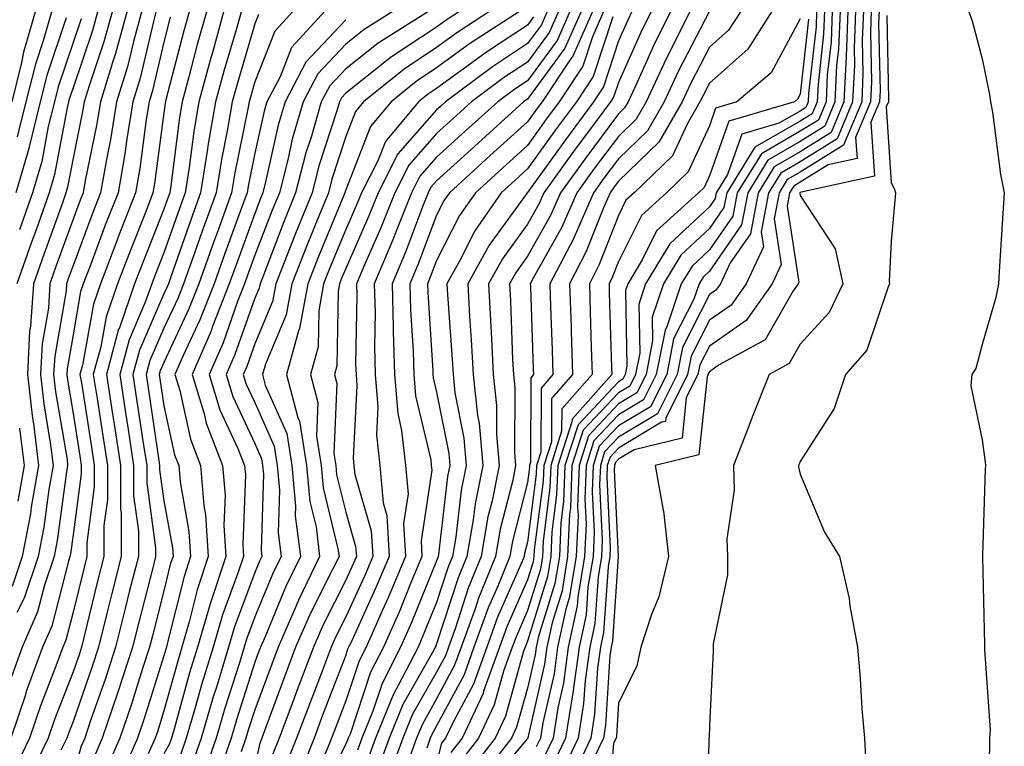
# Model space of a CAD drawing. Units: inches. Extents: x 1034483 to 1037123, y 7231898 to 7234538.
# Drawn here: x 1036192 to 1036300, y 7233411 to 7233491 of the extents above; entities that cross this region are included whole.
import ezdxf

# ---------------------------------------------------------------- set-up
doc = ezdxf.new("R2010")
doc.units = ezdxf.units.IN
doc.header["$MEASUREMENT"] = 0
doc.layers.add('Contour_10347231', color=7, linetype='Continuous', true_color=0x6183aa)

msp = doc.modelspace()

# ---------------------------------------------------------------- linework, layer by layer
at = {"layer": 'Contour_10347231'}
for points in [[(1036207.21, 7233491.92, 2953), (1036206.9, 7233490.77, 2953), (1036205.43, 7233484.54, 2953), (1036204.63, 7233481.92, 2953), (1036203.97, 7233477.84, 2953), (1036203.75, 7233476.22, 2953), (1036203.01, 7233471.92, 2953), (1036201.6, 7233468.36, 2953), (1036199.89, 7233463.77, 2953), (1036199.18, 7233461.92, 2953), (1036198.89, 7233461.07, 2953), (1036198.05, 7233456.3, 2953), (1036197.41, 7233452.56, 2953), (1036197.37, 7233451.92, 2953), (1036197.44, 7233451.3, 2953), (1036198.05, 7233447.64, 2953), (1036198.83, 7233442.71, 2953), (1036198.95, 7233441.92, 2953), (1036198.95, 7233441.01, 2953), (1036198.05, 7233434.29, 2953), (1036197.76, 7233432.2, 2953), (1036197.7, 7233431.92, 2953), (1036197.54, 7233431.4, 2953), (1036195.71, 7233424.26, 2953), (1036194.69, 7233421.92, 2953), (1036192.91, 7233417.05, 2953), (1036192.82, 7233416.68, 2953), (1036191.21, 7233411.92, 2953)], [(1036205.61, 7233491.92, 2952), (1036204.69, 7233488.55, 2952), (1036204.07, 7233485.91, 2952), (1036202.85, 7233481.92, 2952), (1036202.17, 7233477.79, 2952), (1036201.72, 7233475.59, 2952), (1036201.08, 7233471.92, 2952), (1036200.24, 7233469.74, 2952), (1036198.05, 7233463.92, 2952), (1036197.52, 7233462.45, 2952), (1036197.33, 7233461.92, 2952), (1036197.29, 7233461.15, 2952), (1036196.04, 7233453.94, 2952), (1036195.92, 7233451.92, 2952), (1036196.14, 7233450.01, 2952), (1036197.39, 7233442.59, 2952), (1036197.46, 7233441.92, 2952), (1036197.33, 7233441.21, 2952), (1036196.29, 7233433.68, 2952), (1036195.96, 7233431.92, 2952), (1036194.91, 7233428.77, 2952), (1036194.14, 7233425.83, 2952), (1036192.46, 7233421.92, 2952), (1036191.29, 7233418.69, 2952)], [(1036193.91, 7233491.92, 2945), (1036192.6, 7233487.37, 2945), (1036192.39, 7233486.25, 2945), (1036191.31, 7233481.92, 2945)], [(1036202.39, 7233491.92, 2950), (1036201.45, 7233488.51, 2950), (1036199.81, 7233483.69, 2950), (1036199.28, 7233481.92, 2950), (1036199.1, 7233480.87, 2950), (1036198.05, 7233475.74, 2950), (1036197.44, 7233472.53, 2950), (1036197.27, 7233471.92, 2950), (1036196.84, 7233470.71, 2950), (1036194.83, 7233465.13, 2950), (1036193.69, 7233461.92, 2950), (1036193.38, 7233457.25, 2950), (1036193.28, 7233456.69, 2950), (1036193.03, 7233451.92, 2950), (1036193.54, 7233447.41, 2950), (1036193.73, 7233446.25, 2950), (1036194.26, 7233441.92, 2950), (1036193.46, 7233437.33, 2950), (1036193.36, 7233436.61, 2950), (1036192.46, 7233431.92, 2950), (1036191.35, 7233428.62, 2950)], [(1036200.78, 7233491.92, 2949), (1036200.2, 7233489.77, 2949), (1036198.05, 7233483.47, 2949), (1036197.66, 7233482.31, 2949), (1036197.56, 7233481.92, 2949), (1036197.41, 7233481.28, 2949), (1036196.02, 7233473.94, 2949), (1036195.43, 7233471.92, 2949), (1036193.99, 7233467.86, 2949), (1036193.5, 7233466.48, 2949), (1036191.88, 7233461.92, 2949)], [(1036203.99, 7233491.92, 2951), (1036202.72, 7233487.25, 2951), (1036202.39, 7233486.25, 2951), (1036201.06, 7233481.92, 2951), (1036200.65, 7233479.33, 2951), (1036199.4, 7233473.26, 2951), (1036199.16, 7233471.92, 2951), (1036198.85, 7233471.12, 2951), (1036198.05, 7233469, 2951), (1036196.17, 7233463.8, 2951), (1036195.51, 7233461.92, 2951), (1036195.34, 7233459.21, 2951), (1036194.65, 7233455.31, 2951), (1036194.48, 7233451.92, 2951), (1036194.83, 7233448.71, 2951), (1036195.55, 7233444.42, 2951), (1036195.86, 7233441.92, 2951), (1036195.39, 7233439.27, 2951), (1036194.83, 7233435.14, 2951), (1036194.22, 7233431.92, 2951), (1036192.66, 7233427.31, 2951), (1036191.88, 7233425.75, 2951)], [(1036195.71, 7233491.92, 2946), (1036194.77, 7233488.63, 2946), (1036193.91, 7233486.07, 2946), (1036192.87, 7233481.92, 2946), (1036191.92, 7233478.06, 2946)], [(1036210.86, 7233491.92, 2955), (1036210.24, 7233489.72, 2955), (1036208.26, 7233482.13, 2955), (1036208.21, 7233481.92, 2955), (1036208.19, 7233481.78, 2955), (1036208.05, 7233480.73, 2955), (1036207.03, 7233472.95, 2955), (1036206.84, 7233471.92, 2955), (1036206.08, 7233469.95, 2955), (1036204.36, 7233465.61, 2955), (1036202.95, 7233461.92, 2955), (1036201.68, 7233458.29, 2955), (1036201.1, 7233454.97, 2955), (1036200.28, 7233451.92, 2955), (1036200.69, 7233449.29, 2955), (1036201.33, 7233445.2, 2955), (1036201.84, 7233441.92, 2955), (1036201.84, 7233438.13, 2955), (1036201.45, 7233435.33, 2955), (1036201.45, 7233431.92, 2955), (1036200.76, 7233429.2, 2955), (1036199.28, 7233423.16, 2955), (1036198.99, 7233421.92, 2955), (1036198.75, 7233421.22, 2955), (1036198.05, 7233419.21, 2955), (1036196, 7233413.97, 2955), (1036195.32, 7233411.92, 2955), (1036192.95, 7233407.01, 2955)], [(1036212.76, 7233491.92, 2956), (1036211.72, 7233488.24, 2956), (1036210.8, 7233484.66, 2956), (1036210.04, 7233481.92, 2956), (1036209.75, 7233480.21, 2956), (1036208.81, 7233472.67, 2956), (1036208.69, 7233471.92, 2956), (1036208.52, 7233471.45, 2956), (1036208.05, 7233470.12, 2956), (1036205.73, 7233464.24, 2956), (1036204.83, 7233461.92, 2956), (1036203.11, 7233456.97, 2956), (1036203.07, 7233456.9, 2956), (1036201.72, 7233451.92, 2956), (1036202.41, 7233447.57, 2956), (1036202.58, 7233446.45, 2956), (1036203.26, 7233441.92, 2956), (1036203.26, 7233437.14, 2956), (1036203.34, 7233436.63, 2956), (1036203.34, 7233431.92, 2956), (1036202.29, 7233427.69, 2956), (1036201.78, 7233425.65, 2956), (1036200.84, 7233421.92, 2956), (1036200.16, 7233419.81, 2956), (1036198.05, 7233413.76, 2956), (1036197.54, 7233412.44, 2956), (1036197.37, 7233411.92, 2956), (1036196.72, 7233410.6, 2956)], [(1036214.65, 7233491.92, 2957), (1036213.34, 7233487.21, 2957), (1036213.21, 7233486.76, 2957), (1036211.9, 7233481.92, 2957), (1036211.33, 7233478.65, 2957), (1036210.82, 7233474.7, 2957), (1036210.39, 7233471.92, 2957), (1036209.77, 7233470.2, 2957), (1036208.05, 7233465.32, 2957), (1036207.09, 7233462.89, 2957), (1036206.72, 7233461.92, 2957), (1036206, 7233459.87, 2957), (1036204.22, 7233455.76, 2957), (1036203.19, 7233451.92, 2957), (1036203.83, 7233447.7, 2957), (1036204.1, 7233445.87, 2957), (1036204.71, 7233441.92, 2957), (1036204.71, 7233438.58, 2957), (1036205.24, 7233434.73, 2957), (1036205.24, 7233431.92, 2957), (1036204.28, 7233428.16, 2957), (1036203.79, 7233426.19, 2957), (1036202.72, 7233421.92, 2957), (1036201.57, 7233418.39, 2957), (1036199.98, 7233413.86, 2957), (1036199.34, 7233411.92, 2957), (1036198.95, 7233411.03, 2957), (1036198.05, 7233407.91, 2957)], [(1036216.57, 7233491.92, 2958), (1036215.98, 7233489.85, 2958), (1036214.65, 7233485.31, 2958), (1036213.73, 7233481.92, 2958), (1036212.89, 7233477.08, 2958), (1036212.85, 7233476.72, 2958), (1036212.09, 7233471.92, 2958), (1036211.02, 7233468.95, 2958), (1036208.81, 7233462.68, 2958), (1036208.54, 7233461.92, 2958), (1036208.4, 7233461.57, 2958), (1036208.05, 7233460.82, 2958), (1036205.35, 7233454.62, 2958), (1036204.63, 7233451.92, 2958), (1036205.08, 7233448.96, 2958), (1036205.8, 7233444.17, 2958), (1036206.16, 7233441.92, 2958), (1036206.16, 7233440.02, 2958), (1036207.13, 7233432.85, 2958), (1036207.13, 7233431.92, 2958), (1036206.82, 7233430.68, 2958), (1036205.28, 7233424.68, 2958), (1036204.59, 7233421.92, 2958), (1036202.99, 7233416.99, 2958), (1036202.91, 7233416.78, 2958), (1036201.27, 7233411.92, 2958), (1036200.3, 7233409.68, 2958)], [(1036218.44, 7233491.52, 2959), (1036218.05, 7233490.52, 2959), (1036216.1, 7233483.86, 2959), (1036215.57, 7233481.92, 2959), (1036215.06, 7233478.93, 2959), (1036214.38, 7233475.59, 2959), (1036213.79, 7233471.92, 2959), (1036212.27, 7233467.71, 2959), (1036211.41, 7233465.28, 2959), (1036210.22, 7233461.92, 2959), (1036209.61, 7233460.37, 2959), (1036208.05, 7233457.04, 2959), (1036206.51, 7233453.47, 2959), (1036206.08, 7233451.92, 2959), (1036206.35, 7233450.22, 2959), (1036207.5, 7233442.47, 2959), (1036207.58, 7233441.92, 2959), (1036207.58, 7233441.46, 2959), (1036208.05, 7233438.04, 2959), (1036208.99, 7233432.85, 2959), (1036209.05, 7233431.92, 2959), (1036208.79, 7233431.18, 2959), (1036208.05, 7233428.15, 2959), (1036206.78, 7233423.19, 2959), (1036206.47, 7233421.92, 2959), (1036205.71, 7233419.58, 2959), (1036204.44, 7233415.54, 2959), (1036203.21, 7233411.92, 2959), (1036201.64, 7233408.34, 2959)], [(1036222.31, 7233491.92, 2960), (1036220.26, 7233489.7, 2960), (1036218.05, 7233484.12, 2960), (1036217.56, 7233482.42, 2960), (1036217.42, 7233481.92, 2960), (1036217.29, 7233481.16, 2960), (1036215.84, 7233474.13, 2960), (1036215.49, 7233471.92, 2960), (1036214.05, 7233467.91, 2960), (1036213.5, 7233466.46, 2960), (1036211.9, 7233461.92, 2960), (1036210.8, 7233459.16, 2960), (1036208.05, 7233453.26, 2960), (1036207.64, 7233452.32, 2960), (1036207.54, 7233451.92, 2960), (1036207.6, 7233451.47, 2960), (1036208.05, 7233448.49, 2960), (1036209.22, 7233443.09, 2960), (1036209.69, 7233441.92, 2960), (1036209.83, 7233440.14, 2960), (1036210.8, 7233434.67, 2960), (1036210.98, 7233431.92, 2960), (1036210.26, 7233429.71, 2960), (1036208.42, 7233422.3, 2960), (1036208.32, 7233421.92, 2960), (1036208.26, 7233421.71, 2960), (1036208.05, 7233420.97, 2960), (1036205.88, 7233414.1, 2960), (1036205.14, 7233411.92, 2960), (1036202.97, 7233406.99, 2960)], [(1036225.8, 7233491.92, 2961), (1036222.09, 7233487.89, 2961), (1036220.82, 7233484.69, 2961), (1036219.36, 7233481.92, 2961), (1036219.07, 7233480.9, 2961), (1036218.05, 7233476.28, 2961), (1036217.31, 7233472.66, 2961), (1036217.19, 7233471.92, 2961), (1036216.7, 7233470.57, 2961), (1036214.75, 7233465.23, 2961), (1036213.56, 7233461.92, 2961), (1036212.01, 7233457.96, 2961), (1036210.2, 7233454.08, 2961), (1036209.26, 7233451.92, 2961), (1036209.79, 7233450.17, 2961), (1036210.96, 7233444.83, 2961), (1036212.09, 7233441.92, 2961), (1036212.44, 7233437.52, 2961), (1036212.64, 7233436.5, 2961), (1036212.93, 7233431.92, 2961), (1036211.72, 7233428.26, 2961), (1036210.84, 7233424.71, 2961), (1036210.02, 7233421.92, 2961), (1036209.57, 7233420.41, 2961), (1036208.05, 7233414.95, 2961), (1036207.33, 7233412.64, 2961), (1036207.07, 7233411.92, 2961), (1036206.31, 7233410.19, 2961)], [(1036233.34, 7233491.92, 2963), (1036230.08, 7233489.88, 2963), (1036228.05, 7233488.26, 2963), (1036224.98, 7233485, 2963), (1036223.36, 7233481.92, 2963), (1036222.17, 7233477.8, 2963), (1036221.68, 7233475.55, 2963), (1036220.75, 7233471.92, 2963), (1036219.96, 7233470.01, 2963), (1036218.05, 7233465.04, 2963), (1036217.21, 7233462.76, 2963), (1036216.92, 7233461.92, 2963), (1036216.19, 7233460.06, 2963), (1036214.55, 7233455.43, 2963), (1036213.01, 7233451.92, 2963), (1036214.2, 7233448.06, 2963), (1036216.19, 7233443.78, 2963), (1036216.92, 7233441.92, 2963), (1036217.01, 7233440.88, 2963), (1036216.72, 7233433.24, 2963), (1036216.82, 7233431.92, 2963), (1036216.19, 7233430.07, 2963), (1036214.5, 7233425.48, 2963), (1036213.46, 7233421.92, 2963), (1036212.19, 7233417.78, 2963), (1036211.53, 7233415.4, 2963), (1036210.51, 7233411.92, 2963), (1036209.87, 7233410.09, 2963)], [(1036237.25, 7233491.92, 2964), (1036231.6, 7233488.38, 2964), (1036228.05, 7233485.56, 2964), (1036226.29, 7233483.69, 2964), (1036225.35, 7233481.92, 2964), (1036224.28, 7233478.14, 2964), (1036223.67, 7233476.3, 2964), (1036222.54, 7233471.92, 2964), (1036221.25, 7233468.73, 2964), (1036218.99, 7233462.86, 2964), (1036218.62, 7233461.92, 2964), (1036218.54, 7233461.44, 2964), (1036218.05, 7233460.31, 2964), (1036215.86, 7233454.12, 2964), (1036214.91, 7233451.92, 2964), (1036215.63, 7233449.5, 2964), (1036218.05, 7233444.33, 2964), (1036218.79, 7233442.66, 2964), (1036218.91, 7233441.92, 2964), (1036218.99, 7233440.97, 2964), (1036218.73, 7233432.6, 2964), (1036218.81, 7233431.92, 2964), (1036218.58, 7233431.4, 2964), (1036218.05, 7233430.15, 2964), (1036215.82, 7233424.16, 2964), (1036215.16, 7233421.92, 2964), (1036213.89, 7233417.76, 2964), (1036213.48, 7233416.49, 2964), (1036212.15, 7233411.92, 2964), (1036211.1, 7233408.87, 2964)], [(1036240.67, 7233491.92, 2965), (1036239.09, 7233490.89, 2965), (1036238.05, 7233490.14, 2965), (1036233.09, 7233486.87, 2965), (1036232.58, 7233486.46, 2965), (1036228.05, 7233482.86, 2965), (1036227.6, 7233482.38, 2965), (1036227.35, 7233481.92, 2965), (1036227.07, 7233480.94, 2965), (1036225.1, 7233474.87, 2965), (1036224.34, 7233471.92, 2965), (1036222.52, 7233467.45, 2965), (1036221.88, 7233465.74, 2965), (1036220.37, 7233461.92, 2965), (1036220, 7233459.96, 2965), (1036218.05, 7233455.31, 2965), (1036217.17, 7233452.81, 2965), (1036216.78, 7233451.92, 2965), (1036217.07, 7233450.94, 2965), (1036218.05, 7233448.84, 2965), (1036220.18, 7233444.05, 2965), (1036220.51, 7233441.92, 2965), (1036220.76, 7233439.2, 2965), (1036220.63, 7233434.5, 2965), (1036220.94, 7233431.92, 2965), (1036220, 7233429.97, 2965), (1036218.05, 7233425.27, 2965), (1036217.13, 7233422.83, 2965), (1036216.88, 7233421.92, 2965), (1036216.35, 7233420.22, 2965), (1036214.75, 7233415.22, 2965), (1036213.79, 7233411.92, 2965), (1036212.31, 7233407.65, 2965)], [(1036243.97, 7233491.92, 2966), (1036240.37, 7233489.6, 2966), (1036238.05, 7233487.9, 2966), (1036234.46, 7233485.52, 2966), (1036230.02, 7233481.92, 2966), (1036229.12, 7233480.85, 2966), (1036228.05, 7233478.11, 2966), (1036226.53, 7233473.43, 2966), (1036226.14, 7233471.92, 2966), (1036224.85, 7233468.72, 2966), (1036223.79, 7233466.18, 2966), (1036222.11, 7233461.92, 2966), (1036221.49, 7233458.48, 2966), (1036219.22, 7233453.08, 2966), (1036218.89, 7233451.92, 2966), (1036219.2, 7233450.77, 2966), (1036221.57, 7233445.44, 2966), (1036222.13, 7233441.92, 2966), (1036222.54, 7233437.43, 2966), (1036222.5, 7233436.38, 2966), (1036223.07, 7233431.92, 2966), (1036221.43, 7233428.53, 2966), (1036219.14, 7233423, 2966), (1036218.66, 7233421.92, 2966), (1036218.5, 7233421.48, 2966), (1036218.05, 7233420.29, 2966), (1036216.02, 7233413.95, 2966), (1036215.43, 7233411.92, 2966), (1036214.05, 7233407.92, 2966)], [(1036247.27, 7233491.92, 2967), (1036241.66, 7233488.3, 2967), (1036238.05, 7233485.65, 2967), (1036235.8, 7233484.17, 2967), (1036233.03, 7233481.92, 2967), (1036230.76, 7233479.21, 2967), (1036228.05, 7233472.26, 2967), (1036227.97, 7233472.01, 2967), (1036227.95, 7233471.92, 2967), (1036227.87, 7233471.74, 2967), (1036225.04, 7233464.92, 2967), (1036223.87, 7233461.92, 2967), (1036222.97, 7233457, 2967), (1036222.85, 7233456.72, 2967), (1036221.53, 7233451.92, 2967), (1036222.78, 7233447.18, 2967), (1036222.95, 7233446.82, 2967), (1036223.73, 7233441.92, 2967), (1036224.1, 7233437.97, 2967), (1036224.79, 7233435.19, 2967), (1036225.18, 7233431.92, 2967), (1036222.87, 7233427.11, 2967), (1036222.6, 7233426.48, 2967), (1036220.61, 7233421.92, 2967), (1036219.91, 7233420.07, 2967), (1036218.05, 7233415.06, 2967), (1036217.29, 7233412.68, 2967), (1036217.05, 7233411.92, 2967), (1036216.55, 7233410.42, 2967)], [(1036250.24, 7233491.92, 2969), (1036249.57, 7233490.4, 2969), (1036248.05, 7233488.34, 2969), (1036244.2, 7233485.78, 2969), (1036239.03, 7233481.92, 2969), (1036238.52, 7233481.46, 2969), (1036238.05, 7233481.04, 2969), (1036233.79, 7233476.19, 2969), (1036231.6, 7233471.92, 2969), (1036230.59, 7233469.37, 2969), (1036228.05, 7233463.6, 2969), (1036227.56, 7233462.41, 2969), (1036227.37, 7233461.92, 2969), (1036227.21, 7233461.08, 2969), (1036227.07, 7233452.89, 2969), (1036226.82, 7233451.92, 2969), (1036227.07, 7233450.94, 2969), (1036226.74, 7233443.23, 2969), (1036226.96, 7233441.92, 2969), (1036227.05, 7233440.91, 2969), (1036228.05, 7233436.78, 2969), (1036229.14, 7233433.02, 2969), (1036229.22, 7233431.92, 2969), (1036228.87, 7233431.1, 2969), (1036228.05, 7233429.31, 2969), (1036225.57, 7233424.39, 2969), (1036224.5, 7233421.92, 2969), (1036222.72, 7233417.25, 2969), (1036222.33, 7233416.21, 2969), (1036220.73, 7233411.92, 2969), (1036219.96, 7233410.01, 2969)], [(1036251.49, 7233491.92, 2970), (1036250.43, 7233489.54, 2970), (1036248.05, 7233486.3, 2970), (1036245.41, 7233484.55, 2970), (1036241.9, 7233481.92, 2970), (1036239.87, 7233480.09, 2970), (1036238.05, 7233478.44, 2970), (1036235, 7233474.97, 2970), (1036233.44, 7233471.92, 2970), (1036231.92, 7233468.06, 2970), (1036230.12, 7233463.98, 2970), (1036229.24, 7233461.92, 2970), (1036229.26, 7233460.7, 2970), (1036229.14, 7233453.02, 2970), (1036229.18, 7233451.92, 2970), (1036229.28, 7233450.69, 2970), (1036228.87, 7233442.73, 2970), (1036228.95, 7233441.92, 2970), (1036229.05, 7233440.92, 2970), (1036230.86, 7233434.73, 2970), (1036231.02, 7233431.92, 2970), (1036230.14, 7233429.83, 2970), (1036228.05, 7233425.28, 2970), (1036226.94, 7233423.04, 2970), (1036226.43, 7233421.92, 2970), (1036225.45, 7233419.31, 2970), (1036224.12, 7233415.86, 2970), (1036222.64, 7233411.92, 2970), (1036221.33, 7233408.64, 2970)], [(1036252.72, 7233491.92, 2971), (1036251.29, 7233488.68, 2971), (1036248.05, 7233484.25, 2971), (1036246.64, 7233483.33, 2971), (1036244.77, 7233481.92, 2971), (1036241.23, 7233478.74, 2971), (1036238.05, 7233475.85, 2971), (1036236.21, 7233473.76, 2971), (1036235.28, 7233471.92, 2971), (1036233.46, 7233467.32, 2971), (1036233.23, 7233466.73, 2971), (1036231.19, 7233461.92, 2971), (1036231.27, 7233458.7, 2971), (1036231.21, 7233455.08, 2971), (1036231.29, 7233451.92, 2971), (1036231.59, 7233448.38, 2971), (1036231.43, 7233445.29, 2971), (1036231.8, 7233441.92, 2971), (1036232.17, 7233437.81, 2971), (1036232.56, 7233436.43, 2971), (1036232.84, 7233431.92, 2971), (1036231.41, 7233428.56, 2971), (1036228.64, 7233422.5, 2971), (1036228.36, 7233421.92, 2971), (1036228.26, 7233421.71, 2971), (1036228.05, 7233421.07, 2971), (1036225.51, 7233414.46, 2971), (1036224.57, 7233411.92, 2971), (1036222.7, 7233407.28, 2971)], [(1036255.22, 7233491.92, 2973), (1036253.03, 7233486.95, 2973), (1036252.85, 7233486.73, 2973), (1036249.65, 7233481.92, 2973), (1036248.97, 7233481, 2973), (1036248.05, 7233479.71, 2973), (1036243.95, 7233476.01, 2973), (1036239.46, 7233471.92, 2973), (1036238.87, 7233471.09, 2973), (1036238.05, 7233469.47, 2973), (1036235.98, 7233463.99, 2973), (1036235.1, 7233461.92, 2973), (1036235.18, 7233459.04, 2973), (1036235.47, 7233454.51, 2973), (1036235.53, 7233451.92, 2973), (1036235.73, 7233449.59, 2973), (1036237.41, 7233442.56, 2973), (1036237.46, 7233441.92, 2973), (1036237.52, 7233441.39, 2973), (1036236.33, 7233433.64, 2973), (1036236.43, 7233431.92, 2973), (1036235.26, 7233429.13, 2973), (1036233.99, 7233425.98, 2973), (1036232.19, 7233421.92, 2973), (1036230.78, 7233419.19, 2973), (1036228.52, 7233412.38, 2973), (1036228.32, 7233411.92, 2973), (1036228.25, 7233411.71, 2973), (1036228.05, 7233411.29, 2973), (1036225, 7233404.96, 2973)], [(1036253.97, 7233491.92, 2972), (1036252.15, 7233487.81, 2972), (1036248.05, 7233482.22, 2972), (1036247.87, 7233482.1, 2972), (1036247.62, 7233481.92, 2972), (1036242.6, 7233477.37, 2972), (1036238.05, 7233473.25, 2972), (1036237.42, 7233472.54, 2972), (1036237.11, 7233471.92, 2972), (1036236.51, 7233470.37, 2972), (1036234.61, 7233465.37, 2972), (1036233.15, 7233461.92, 2972), (1036233.26, 7233457.13, 2972), (1036233.28, 7233456.68, 2972), (1036233.42, 7233451.92, 2972), (1036233.77, 7233447.63, 2972), (1036234.2, 7233445.76, 2972), (1036234.63, 7233441.92, 2972), (1036234.92, 7233438.79, 2972), (1036234.42, 7233435.55, 2972), (1036234.63, 7233431.92, 2972), (1036232.68, 7233427.29, 2972), (1036232.05, 7233425.92, 2972), (1036230.28, 7233421.92, 2972), (1036229.51, 7233420.45, 2972), (1036228.05, 7233416.04, 2972), (1036226.92, 7233413.06, 2972), (1036226.49, 7233411.92, 2972), (1036225.41, 7233409.29, 2972)], [(1036256.45, 7233491.92, 2974), (1036255.2, 7233489.07, 2974), (1036254.14, 7233485.83, 2974), (1036251.53, 7233481.92, 2974), (1036250.04, 7233479.92, 2974), (1036248.05, 7233477.13, 2974), (1036245.32, 7233474.65, 2974), (1036242.31, 7233471.92, 2974), (1036240.57, 7233469.41, 2974), (1036238.05, 7233464.47, 2974), (1036237.35, 7233462.62, 2974), (1036237.05, 7233461.92, 2974), (1036237.07, 7233460.94, 2974), (1036237.64, 7233452.33, 2974), (1036237.64, 7233451.92, 2974), (1036237.68, 7233451.55, 2974), (1036238.05, 7233449.99, 2974), (1036239.38, 7233443.25, 2974), (1036239.5, 7233441.92, 2974), (1036239.26, 7233440.72, 2974), (1036238.25, 7233432.12, 2974), (1036238.21, 7233431.92, 2974), (1036238.17, 7233431.8, 2974), (1036238.05, 7233431.44, 2974), (1036235.3, 7233424.66, 2974), (1036234.09, 7233421.92, 2974), (1036232.05, 7233417.93, 2974), (1036231.04, 7233414.91, 2974), (1036229.83, 7233411.92, 2974), (1036229.36, 7233410.62, 2974)], [(1036259.57, 7233491.92, 2976), (1036259.07, 7233490.9, 2976), (1036258.05, 7233488.64, 2976), (1036256.39, 7233483.57, 2976), (1036255.3, 7233481.92, 2976), (1036252.21, 7233477.76, 2976), (1036248.05, 7233471.95, 2976), (1036248.03, 7233471.94, 2976), (1036248.01, 7233471.92, 2976), (1036247.93, 7233471.8, 2976), (1036243.83, 7233466.15, 2976), (1036241.47, 7233461.92, 2976), (1036241.68, 7233458.3, 2976), (1036241.86, 7233455.73, 2976), (1036242.05, 7233451.92, 2976), (1036242.54, 7233447.43, 2976), (1036242.72, 7233446.58, 2976), (1036243.13, 7233441.92, 2976), (1036242.27, 7233437.7, 2976), (1036242.07, 7233435.93, 2976), (1036241.37, 7233431.92, 2976), (1036240.41, 7233429.56, 2976), (1036238.05, 7233422.29, 2976), (1036237.95, 7233422.03, 2976), (1036237.89, 7233421.92, 2976), (1036237.74, 7233421.61, 2976), (1036234.34, 7233415.63, 2976), (1036232.84, 7233411.92, 2976), (1036231.55, 7233408.41, 2976)], [(1036261.7, 7233491.92, 2977), (1036260.47, 7233489.49, 2977), (1036258.05, 7233484.05, 2977), (1036257.52, 7233482.44, 2977), (1036257.17, 7233481.92, 2977), (1036254.65, 7233478.51, 2977), (1036253.28, 7233476.7, 2977), (1036249.85, 7233471.92, 2977), (1036249.3, 7233470.67, 2977), (1036248.05, 7233468.46, 2977), (1036245.3, 7233464.67, 2977), (1036243.77, 7233461.92, 2977), (1036243.99, 7233457.87, 2977), (1036244.07, 7233455.9, 2977), (1036244.28, 7233451.92, 2977), (1036244.65, 7233448.51, 2977), (1036244.63, 7233445.34, 2977), (1036244.94, 7233441.92, 2977), (1036244.14, 7233438.02, 2977), (1036243.69, 7233436.27, 2977), (1036242.95, 7233431.92, 2977), (1036241.53, 7233428.43, 2977), (1036240.08, 7233423.94, 2977), (1036239.34, 7233421.92, 2977), (1036239.01, 7233420.97, 2977), (1036238.05, 7233419.2, 2977), (1036235.41, 7233414.56, 2977), (1036234.34, 7233411.92, 2977), (1036232.66, 7233407.32, 2977)], [(1036263.81, 7233491.92, 2978), (1036261.9, 7233488.07, 2978), (1036260.04, 7233483.91, 2978), (1036259.1, 7233481.92, 2978), (1036258.71, 7233481.25, 2978), (1036258.05, 7233480.59, 2978), (1036254.34, 7233475.63, 2978), (1036251.66, 7233471.92, 2978), (1036250.57, 7233469.41, 2978), (1036248.05, 7233464.95, 2978), (1036246.78, 7233463.2, 2978), (1036246.06, 7233461.92, 2978), (1036246.17, 7233460.04, 2978), (1036246.41, 7233453.56, 2978), (1036246.51, 7233451.92, 2978), (1036246.64, 7233450.51, 2978), (1036246.62, 7233443.35, 2978), (1036246.74, 7233441.92, 2978), (1036246.43, 7233440.29, 2978), (1036245.04, 7233434.93, 2978), (1036244.51, 7233431.92, 2978), (1036242.66, 7233427.32, 2978), (1036242.27, 7233426.14, 2978), (1036240.75, 7233421.92, 2978), (1036240.02, 7233419.94, 2978), (1036238.05, 7233416.25, 2978), (1036236.49, 7233413.48, 2978), (1036235.84, 7233411.92, 2978), (1036234.57, 7233408.44, 2978)], [(1036265.94, 7233491.92, 2979), (1036263.83, 7233487.71, 2979), (1036263.3, 7233486.67, 2979), (1036261.1, 7233481.92, 2979), (1036259.98, 7233480, 2979), (1036258.05, 7233478.12, 2979), (1036255.39, 7233474.58, 2979), (1036253.48, 7233471.92, 2979), (1036251.82, 7233468.14, 2979), (1036248.66, 7233462.54, 2979), (1036248.34, 7233461.92, 2979), (1036248.36, 7233461.62, 2979), (1036248.67, 7233452.55, 2979), (1036248.69, 7233451.92, 2979), (1036248.4, 7233451.58, 2979), (1036248.38, 7233442.24, 2979), (1036248.26, 7233441.92, 2979), (1036248.26, 7233441.71, 2979), (1036248.05, 7233440.06, 2979), (1036246.39, 7233433.58, 2979), (1036246.1, 7233431.92, 2979), (1036244.77, 7233428.63, 2979), (1036243.71, 7233426.26, 2979), (1036242.15, 7233421.92, 2979), (1036241.06, 7233418.91, 2979), (1036238.05, 7233413.29, 2979), (1036237.56, 7233412.42, 2979), (1036237.35, 7233411.92, 2979), (1036236.96, 7233410.83, 2979)], [(1036268.05, 7233491.88, 2980), (1036264.65, 7233485.32, 2980), (1036263.07, 7233481.92, 2980), (1036261.23, 7233478.75, 2980), (1036258.05, 7233475.65, 2980), (1036256.45, 7233473.52, 2980), (1036255.3, 7233471.92, 2980), (1036253.17, 7233467.03, 2980), (1036253.09, 7233466.87, 2980), (1036250.51, 7233461.92, 2980), (1036250.59, 7233459.38, 2980), (1036250.76, 7233454.63, 2980), (1036250.84, 7233451.92, 2980), (1036249.53, 7233450.44, 2980), (1036249.51, 7233443.38, 2980), (1036249.05, 7233441.92, 2980), (1036249.01, 7233440.96, 2980), (1036248.05, 7233433.5, 2980), (1036247.72, 7233432.24, 2980), (1036247.68, 7233431.92, 2980), (1036247.41, 7233431.29, 2980), (1036244.75, 7233425.22, 2980), (1036243.56, 7233421.92, 2980), (1036242.09, 7233417.88, 2980), (1036239.89, 7233413.76, 2980), (1036239.03, 7233411.92, 2980), (1036238.6, 7233411.37, 2980), (1036238.05, 7233409.22, 2980)], [(1036271.53, 7233491.92, 2981), (1036270.16, 7233489.8, 2981), (1036268.05, 7233487.93, 2981), (1036266, 7233483.97, 2981), (1036265.04, 7233481.92, 2981), (1036262.48, 7233477.5, 2981), (1036258.05, 7233473.18, 2981), (1036257.5, 7233472.46, 2981), (1036257.13, 7233471.92, 2981), (1036256.39, 7233470.27, 2981), (1036254.51, 7233465.45, 2981), (1036252.68, 7233461.92, 2981), (1036252.84, 7233457.13, 2981), (1036252.85, 7233456.71, 2981), (1036252.99, 7233451.92, 2981), (1036250.67, 7233449.29, 2981), (1036250.67, 7233444.54, 2981), (1036249.83, 7233441.92, 2981), (1036249.77, 7233440.21, 2981), (1036248.79, 7233432.66, 2981), (1036248.75, 7233431.92, 2981), (1036248.66, 7233431.31, 2981), (1036248.05, 7233429.35, 2981), (1036245.78, 7233424.19, 2981), (1036244.96, 7233421.92, 2981), (1036243.21, 7233417.08, 2981), (1036243.15, 7233416.83, 2981), (1036240.84, 7233411.92, 2981), (1036239.61, 7233410.35, 2981)], [(1036274.96, 7233491.92, 2982), (1036272.27, 7233487.71, 2982), (1036268.05, 7233483.97, 2982), (1036267.35, 7233482.62, 2982), (1036267.01, 7233481.92, 2982), (1036265.61, 7233479.48, 2982), (1036263.99, 7233475.97, 2982), (1036259.79, 7233471.92, 2982), (1036258.87, 7233471.09, 2982), (1036258.05, 7233469.43, 2982), (1036255.94, 7233464.03, 2982), (1036254.85, 7233461.92, 2982), (1036254.94, 7233458.81, 2982), (1036255.06, 7233454.92, 2982), (1036255.16, 7233451.92, 2982), (1036251.82, 7233448.16, 2982), (1036251.8, 7233445.68, 2982), (1036250.61, 7233441.92, 2982), (1036250.51, 7233439.46, 2982), (1036249.77, 7233433.63, 2982), (1036249.69, 7233431.92, 2982), (1036249.46, 7233430.52, 2982), (1036248.05, 7233425.97, 2982), (1036246.82, 7233423.16, 2982), (1036246.37, 7233421.92, 2982), (1036245.41, 7233419.28, 2982), (1036244.38, 7233415.59, 2982), (1036242.66, 7233411.92, 2982), (1036240.65, 7233409.33, 2982)], [(1036279.85, 7233491.92, 2985), (1036279.79, 7233490.18, 2985), (1036278.97, 7233482.84, 2985), (1036278.93, 7233481.92, 2985), (1036278.67, 7233481.3, 2985), (1036278.05, 7233480.91, 2985), (1036275.69, 7233479.56, 2985), (1036271.62, 7233478.36, 2985), (1036270.04, 7233473.92, 2985), (1036268.81, 7233471.92, 2985), (1036268.69, 7233471.28, 2985), (1036268.05, 7233470.36, 2985), (1036263.69, 7233466.29, 2985), (1036261.04, 7233461.92, 2985), (1036260.28, 7233459.68, 2985), (1036260.39, 7233454.26, 2985), (1036259.94, 7233451.92, 2985), (1036259.3, 7233450.66, 2985), (1036258.05, 7233449.91, 2985), (1036254.18, 7233445.79, 2985), (1036252.93, 7233441.92, 2985), (1036252.76, 7233437.21, 2985), (1036252.68, 7233436.55, 2985), (1036252.46, 7233431.92, 2985), (1036251.84, 7233428.14, 2985), (1036250.75, 7233424.63, 2985), (1036250.18, 7233421.92, 2985), (1036249.92, 7233420.05, 2985), (1036248.09, 7233411.96, 2985), (1036248.09, 7233411.92, 2985), (1036248.05, 7233411.88, 2985), (1036243.5, 7233406.48, 2985)], [(1036280.71, 7233491.92, 2986), (1036280.61, 7233489.36, 2986), (1036280, 7233483.87, 2986), (1036279.91, 7233481.92, 2986), (1036279.36, 7233480.61, 2986), (1036278.05, 7233479.79, 2986), (1036273.05, 7233476.92, 2986), (1036269.96, 7233471.92, 2986), (1036269.65, 7233470.31, 2986), (1036268.05, 7233467.99, 2986), (1036264.91, 7233465.06, 2986), (1036262.99, 7233461.92, 2986), (1036261.76, 7233458.22, 2986), (1036261.8, 7233455.68, 2986), (1036261.08, 7233451.92, 2986), (1036260.06, 7233449.9, 2986), (1036258.05, 7233448.7, 2986), (1036254.77, 7233445.2, 2986), (1036253.71, 7233441.92, 2986), (1036253.54, 7233437.42, 2986), (1036253.6, 7233436.37, 2986), (1036253.4, 7233431.92, 2986), (1036252.62, 7233427.34, 2986), (1036252.25, 7233426.12, 2986), (1036251.35, 7233421.92, 2986), (1036250.96, 7233419.01, 2986), (1036249.73, 7233413.61, 2986), (1036249.48, 7233411.92, 2986), (1036249.01, 7233410.96, 2986)], [(1036281.57, 7233491.92, 2987), (1036281.43, 7233488.54, 2987), (1036281.02, 7233484.9, 2987), (1036280.88, 7233481.92, 2987), (1036280.04, 7233479.92, 2987), (1036278.05, 7233478.68, 2987), (1036273.77, 7233476.21, 2987), (1036271.12, 7233471.92, 2987), (1036270.63, 7233469.34, 2987), (1036268.05, 7233465.64, 2987), (1036266.14, 7233463.84, 2987), (1036264.94, 7233461.92, 2987), (1036263.4, 7233457.27, 2987), (1036263.17, 7233456.8, 2987), (1036262.21, 7233451.92, 2987), (1036260.82, 7233449.14, 2987), (1036258.05, 7233447.48, 2987), (1036255.35, 7233444.62, 2987), (1036254.5, 7233441.92, 2987), (1036254.36, 7233438.23, 2987), (1036254.48, 7233435.48, 2987), (1036254.32, 7233431.92, 2987), (1036253.58, 7233427.44, 2987), (1036253.5, 7233426.47, 2987), (1036252.52, 7233421.92, 2987), (1036252, 7233417.97, 2987), (1036251.39, 7233415.25, 2987), (1036250.86, 7233411.92, 2987), (1036249.94, 7233410.03, 2987)], [(1036282.42, 7233491.92, 2988), (1036282.25, 7233487.72, 2988), (1036282.05, 7233485.92, 2988), (1036281.86, 7233481.92, 2988), (1036280.75, 7233479.23, 2988), (1036278.05, 7233477.55, 2988), (1036274.48, 7233475.49, 2988), (1036272.27, 7233471.92, 2988), (1036271.59, 7233468.38, 2988), (1036268.05, 7233463.29, 2988), (1036267.35, 7233462.62, 2988), (1036266.92, 7233461.92, 2988), (1036266.35, 7233460.22, 2988), (1036264.12, 7233455.85, 2988), (1036263.36, 7233451.92, 2988), (1036261.59, 7233448.38, 2988), (1036258.05, 7233446.27, 2988), (1036255.94, 7233444.03, 2988), (1036255.28, 7233441.92, 2988), (1036255.16, 7233439.03, 2988), (1036255.37, 7233434.6, 2988), (1036255.26, 7233431.92, 2988), (1036254.69, 7233428.55, 2988), (1036254.48, 7233425.49, 2988), (1036253.71, 7233421.92, 2988), (1036253.03, 7233416.93, 2988), (1036253.03, 7233416.9, 2988), (1036252.23, 7233411.92, 2988), (1036250.88, 7233409.09, 2988)], [(1036283.28, 7233491.92, 2989), (1036283.09, 7233486.95, 2989), (1036283.09, 7233486.89, 2989), (1036282.84, 7233481.92, 2989), (1036281.43, 7233478.54, 2989), (1036278.05, 7233476.43, 2989), (1036275.18, 7233474.78, 2989), (1036273.42, 7233471.92, 2989), (1036272.56, 7233467.41, 2989), (1036270.32, 7233464.2, 2989), (1036269.26, 7233461.92, 2989), (1036268.75, 7233461.22, 2989), (1036268.05, 7233460.73, 2989), (1036265.08, 7233454.9, 2989), (1036264.5, 7233451.92, 2989), (1036262.35, 7233447.61, 2989), (1036258.05, 7233445.05, 2989), (1036256.53, 7233443.43, 2989), (1036256.06, 7233441.92, 2989), (1036255.98, 7233439.84, 2989), (1036256.25, 7233433.71, 2989), (1036256.17, 7233431.92, 2989), (1036255.8, 7233429.67, 2989), (1036255.45, 7233424.53, 2989), (1036254.89, 7233421.92, 2989), (1036254.4, 7233418.27, 2989), (1036254.22, 7233415.74, 2989), (1036253.62, 7233411.92, 2989), (1036251.82, 7233408.15, 2989)], [(1036284.14, 7233491.92, 2990), (1036283.97, 7233487.85, 2990), (1036284.01, 7233485.95, 2990), (1036283.81, 7233481.92, 2990), (1036282.11, 7233477.86, 2990), (1036278.05, 7233475.31, 2990), (1036275.9, 7233474.07, 2990), (1036274.57, 7233471.92, 2990), (1036273.75, 7233467.62, 2990), (1036274.01, 7233465.96, 2990), (1036272.11, 7233461.92, 2990), (1036270.43, 7233459.54, 2990), (1036268.05, 7233457.9, 2990), (1036266.04, 7233453.94, 2990), (1036265.65, 7233451.92, 2990), (1036263.25, 7233447.12, 2990), (1036263.21, 7233446.76, 2990), (1036262.8, 7233446.67, 2990), (1036258.05, 7233443.83, 2990), (1036257.13, 7233442.85, 2990), (1036256.82, 7233441.92, 2990), (1036256.78, 7233440.65, 2990), (1036257.15, 7233432.82, 2990), (1036257.11, 7233431.92, 2990), (1036256.92, 7233430.79, 2990), (1036256.41, 7233423.55, 2990), (1036256.06, 7233421.92, 2990), (1036255.76, 7233419.63, 2990), (1036255.41, 7233414.55, 2990), (1036255, 7233411.92, 2990), (1036252.76, 7233407.21, 2990)], [(1036285, 7233491.92, 2991), (1036284.87, 7233488.75, 2991), (1036284.94, 7233485.03, 2991), (1036284.81, 7233481.92, 2991), (1036282.82, 7233477.16, 2991), (1036278.05, 7233474.2, 2991), (1036276.6, 7233473.37, 2991), (1036275.73, 7233471.92, 2991), (1036275.18, 7233469.04, 2991), (1036275.94, 7233464.02, 2991), (1036274.96, 7233461.92, 2991), (1036272.11, 7233457.86, 2991), (1036268.05, 7233455.06, 2991), (1036267, 7233452.98, 2991), (1036266.78, 7233451.92, 2991), (1036265.51, 7233449.39, 2991), (1036265.04, 7233444.92, 2991), (1036259.77, 7233443.65, 2991), (1036258.05, 7233442.61, 2991), (1036257.72, 7233442.26, 2991), (1036257.6, 7233441.92, 2991), (1036257.58, 7233441.46, 2991), (1036258.03, 7233431.92, 2991), (1036258.03, 7233431.9, 2991), (1036257.39, 7233422.58, 2991), (1036257.25, 7233421.92, 2991), (1036257.11, 7233420.99, 2991), (1036256.62, 7233413.36, 2991), (1036256.39, 7233411.92, 2991), (1036254.87, 7233408.74, 2991)], [(1036285.86, 7233491.92, 2992), (1036285.76, 7233489.63, 2992), (1036285.88, 7233484.09, 2992), (1036285.78, 7233481.92, 2992), (1036284.14, 7233478.01, 2992), (1036284.3, 7233475.68, 2992), (1036281.12, 7233474.99, 2992), (1036278.05, 7233473.07, 2992), (1036277.33, 7233472.65, 2992), (1036276.86, 7233471.92, 2992), (1036276.59, 7233470.46, 2992), (1036277.89, 7233462.09, 2992), (1036277.82, 7233461.92, 2992), (1036277.25, 7233461.13, 2992), (1036274.2, 7233455.76, 2992), (1036269.07, 7233452.94, 2992), (1036268.05, 7233452.24, 2992), (1036267.93, 7233452.03, 2992), (1036267.91, 7233451.92, 2992), (1036267.8, 7233451.67, 2992), (1036266.9, 7233443.08, 2992), (1036262.09, 7233441.92, 2992), (1036262.97, 7233436.99, 2992), (1036263.01, 7233436.89, 2992), (1036263.54, 7233431.92, 2992), (1036262.5, 7233427.47, 2992), (1036261.68, 7233425.54, 2992), (1036260.51, 7233421.92, 2992), (1036260.08, 7233419.89, 2992), (1036258.05, 7233415.78, 2992), (1036257.82, 7233412.15, 2992), (1036257.78, 7233411.92, 2992), (1036257.52, 7233411.39, 2992), (1036256.86, 7233403.11, 2992)], [(1036286.72, 7233491.92, 2993), (1036286.66, 7233490.53, 2993), (1036286.82, 7233483.15, 2993), (1036286.76, 7233481.92, 2993), (1036285.82, 7233479.69, 2993), (1036286.21, 7233473.76, 2993), (1036278.13, 7233472, 2993), (1036278.05, 7233471.95, 2993), (1036278.03, 7233471.94, 2993), (1036278.01, 7233471.92, 2993), (1036278.01, 7233471.88, 2993), (1036278.05, 7233471.63, 2993), (1036281.9, 7233465.76, 2993), (1036282.74, 7233461.92, 2993), (1036281.21, 7233458.76, 2993), (1036278.05, 7233455.27, 2993), (1036276.84, 7233453.13, 2993), (1036274.63, 7233451.92, 2993), (1036272.76, 7233447.22, 2993), (1036272.39, 7233446.26, 2993), (1036270.71, 7233441.92, 2993), (1036270.78, 7233439.2, 2993), (1036269.98, 7233433.84, 2993), (1036270.04, 7233431.92, 2993), (1036270.06, 7233429.9, 2993), (1036268.46, 7233422.32, 2993), (1036268.46, 7233421.92, 2993), (1036268.48, 7233421.49, 2993), (1036268.05, 7233413.34, 2993), (1036268.01, 7233411.96, 2993), (1036267.99, 7233411.92, 2993), (1036267.99, 7233411.85, 2993), (1036267.8, 7233402.18, 2993)], [(1036287.56, 7233491.43, 2994), (1036287.76, 7233482.22, 2994), (1036287.74, 7233481.92, 2994), (1036287.5, 7233481.38, 2994), (1036288.05, 7233473.05, 2994), (1036288.42, 7233472.29, 2994), (1036288.52, 7233471.92, 2994), (1036288.48, 7233471.49, 2994), (1036288.05, 7233466.6, 2994), (1036287.82, 7233462.15, 2994), (1036287.87, 7233461.92, 2994), (1036287.7, 7233461.57, 2994), (1036285.37, 7233454.6, 2994), (1036283.03, 7233451.92, 2994), (1036281.78, 7233448.19, 2994), (1036278.05, 7233442.35, 2994), (1036277.93, 7233442.05, 2994), (1036277.87, 7233441.92, 2994), (1036277.87, 7233441.75, 2994), (1036278.05, 7233440.95, 2994), (1036280.71, 7233434.57, 2994), (1036282.37, 7233431.92, 2994), (1036283.42, 7233427.3, 2994), (1036283.5, 7233426.47, 2994), (1036284.34, 7233421.92, 2994), (1036284.63, 7233418.5, 2994), (1036284.83, 7233415.14, 2994), (1036285.1, 7233411.92, 2994), (1036285.26, 7233409.14, 2994)], [(1036296.57, 7233491.92, 2995), (1036296.96, 7233490.84, 2995), (1036298.05, 7233486.65, 2995), (1036298.87, 7233482.73, 2995), (1036298.99, 7233481.92, 2995), (1036299.2, 7233480.77, 2995), (1036300.06, 7233473.92, 2995), (1036300.49, 7233471.92, 2995), (1036300.34, 7233469.64, 2995), (1036299.98, 7233463.85, 2995), (1036299.85, 7233461.92, 2995), (1036299.57, 7233460.4, 2995), (1036298.05, 7233455.24, 2995), (1036297.37, 7233452.6, 2995), (1036296.92, 7233451.92, 2995), (1036296.82, 7233450.69, 2995), (1036298.05, 7233444.75, 2995), (1036298.4, 7233442.27, 2995), (1036298.42, 7233441.92, 2995), (1036298.4, 7233441.57, 2995), (1036298.11, 7233431.98, 2995), (1036298.11, 7233431.86, 2995), (1036298.32, 7233422.2, 2995), (1036298.32, 7233421.92, 2995), (1036298.3, 7233421.67, 2995), (1036298.93, 7233412.8, 2995), (1036298.85, 7233411.92, 2995), (1036298.87, 7233411.11, 2995), (1036298.64, 7233402.51, 2995)], [(1036208.75, 7233491.22, 2954), (1036208.05, 7233488.49, 2954), (1036206.8, 7233483.17, 2954), (1036206.41, 7233481.92, 2954), (1036206.1, 7233479.97, 2954), (1036205.39, 7233474.58, 2954), (1036204.92, 7233471.92, 2954), (1036202.99, 7233466.97, 2954), (1036202.93, 7233466.8, 2954), (1036201.08, 7233461.92, 2954), (1036200.3, 7233459.68, 2954), (1036199.1, 7233452.97, 2954), (1036198.81, 7233451.92, 2954), (1036198.97, 7233451.01, 2954), (1036200.08, 7233443.95, 2954), (1036200.39, 7233441.92, 2954), (1036200.39, 7233439.58, 2954), (1036199.57, 7233433.43, 2954), (1036199.57, 7233431.92, 2954), (1036199.26, 7233430.71, 2954), (1036198.05, 7233425.78, 2954), (1036197.27, 7233422.71, 2954), (1036196.92, 7233421.92, 2954), (1036196.27, 7233420.15, 2954), (1036194.46, 7233415.5, 2954), (1036193.26, 7233411.92, 2954), (1036191.59, 7233408.39, 2954)], [(1036197.29, 7233491.16, 2947), (1036195.16, 7233484.82, 2947), (1036194.44, 7233481.92, 2947), (1036193.25, 7233477.12, 2947), (1036193.19, 7233476.79, 2947), (1036191.76, 7233471.92, 2947)], [(1036198.93, 7233491.04, 2948), (1036198.05, 7233488.44, 2948), (1036196.41, 7233483.56, 2948), (1036196, 7233481.92, 2948), (1036195.32, 7233479.2, 2948), (1036194.61, 7233475.37, 2948), (1036193.6, 7233471.92, 2948), (1036192.15, 7233467.83, 2948)], [(1036228.05, 7233490.96, 2962), (1036223.67, 7233486.3, 2962), (1036221.37, 7233481.92, 2962), (1036220.63, 7233479.35, 2962), (1036219.24, 7233473.12, 2962), (1036218.93, 7233471.92, 2962), (1036218.67, 7233471.29, 2962), (1036218.05, 7233469.64, 2962), (1036215.98, 7233463.99, 2962), (1036215.24, 7233461.92, 2962), (1036213.44, 7233457.32, 2962), (1036213.25, 7233456.73, 2962), (1036211.14, 7233451.92, 2962), (1036212.5, 7233447.48, 2962), (1036212.7, 7233446.56, 2962), (1036214.51, 7233441.92, 2962), (1036214.77, 7233438.64, 2962), (1036214.65, 7233435.32, 2962), (1036214.87, 7233431.92, 2962), (1036213.3, 7233427.16, 2962), (1036213.17, 7233426.8, 2962), (1036211.74, 7233421.92, 2962), (1036210.88, 7233419.1, 2962), (1036209.2, 7233413.07, 2962), (1036208.87, 7233411.92, 2962), (1036208.66, 7233411.31, 2962), (1036208.05, 7233410.19, 2962)], [(1036248.71, 7233491.27, 2968), (1036248.05, 7233490.37, 2968), (1036243.44, 7233487.3, 2968), (1036242.97, 7233487, 2968), (1036238.05, 7233483.4, 2968), (1036237.15, 7233482.81, 2968), (1036236.06, 7233481.92, 2968), (1036232.41, 7233477.56, 2968), (1036231.57, 7233475.45, 2968), (1036229.77, 7233471.92, 2968), (1036229.28, 7233470.68, 2968), (1036228.05, 7233467.89, 2968), (1036226.31, 7233463.67, 2968), (1036225.61, 7233461.92, 2968), (1036225.08, 7233458.94, 2968), (1036225, 7233454.96, 2968), (1036224.18, 7233451.92, 2968), (1036224.98, 7233448.85, 2968), (1036224.83, 7233445.14, 2968), (1036225.34, 7233441.92, 2968), (1036225.57, 7233439.45, 2968), (1036227.19, 7233432.77, 2968), (1036227.31, 7233431.92, 2968), (1036226.6, 7233430.47, 2968), (1036224.22, 7233425.74, 2968), (1036222.54, 7233421.92, 2968), (1036221.31, 7233418.66, 2968), (1036219.26, 7233413.14, 2968), (1036218.81, 7233411.92, 2968), (1036218.6, 7233411.37, 2968), (1036218.05, 7233408.92, 2968)], [(1036257.42, 7233491.29, 2975), (1036255.28, 7233484.7, 2975), (1036253.42, 7233481.92, 2975), (1036251.14, 7233478.84, 2975), (1036248.05, 7233474.54, 2975), (1036246.68, 7233473.3, 2975), (1036245.16, 7233471.92, 2975), (1036242.25, 7233467.72, 2975), (1036240.59, 7233464.46, 2975), (1036239.18, 7233461.92, 2975), (1036239.24, 7233460.73, 2975), (1036239.75, 7233453.62, 2975), (1036239.85, 7233451.92, 2975), (1036240.06, 7233449.91, 2975), (1036241.04, 7233444.92, 2975), (1036241.31, 7233441.92, 2975), (1036240.76, 7233439.21, 2975), (1036240.16, 7233434.03, 2975), (1036239.79, 7233431.92, 2975), (1036239.28, 7233430.68, 2975), (1036238.05, 7233426.86, 2975), (1036236.62, 7233423.35, 2975), (1036236, 7233421.92, 2975), (1036233.83, 7233417.71, 2975), (1036233.26, 7233416.71, 2975), (1036231.33, 7233411.92, 2975), (1036230.45, 7233409.52, 2975)], [(1036278.05, 7233491.05, 2983), (1036274.85, 7233485.11, 2983), (1036271.08, 7233481.92, 2983), (1036268.73, 7233481.23, 2983), (1036268.05, 7233479.27, 2983), (1036265.73, 7233474.24, 2983), (1036263.32, 7233471.92, 2983), (1036260.57, 7233469.41, 2983), (1036258.05, 7233464.36, 2983), (1036257.37, 7233462.6, 2983), (1036257.01, 7233461.92, 2983), (1036257.03, 7233460.91, 2983), (1036257.27, 7233452.69, 2983), (1036257.31, 7233451.92, 2983), (1036252.95, 7233447.02, 2983), (1036252.95, 7233446.82, 2983), (1036251.39, 7233441.92, 2983), (1036251.25, 7233438.71, 2983), (1036250.73, 7233434.61, 2983), (1036250.61, 7233431.92, 2983), (1036250.24, 7233429.72, 2983), (1036248.05, 7233422.58, 2983), (1036247.85, 7233422.13, 2983), (1036247.78, 7233421.92, 2983), (1036247.62, 7233421.48, 2983), (1036245.61, 7233414.36, 2983), (1036244.48, 7233411.92, 2983), (1036241.66, 7233408.31, 2983)], [(1036278.97, 7233491.01, 2984), (1036278.05, 7233482.78, 2984), (1036277.76, 7233482.22, 2984), (1036277.41, 7233481.92, 2984), (1036270.18, 7233479.79, 2984), (1036268.05, 7233473.77, 2984), (1036267.46, 7233472.51, 2984), (1036266.86, 7233471.92, 2984), (1036262.25, 7233467.72, 2984), (1036260.67, 7233464.53, 2984), (1036259.07, 7233461.92, 2984), (1036258.81, 7233461.16, 2984), (1036258.97, 7233452.85, 2984), (1036258.79, 7233451.92, 2984), (1036258.54, 7233451.42, 2984), (1036258.05, 7233451.13, 2984), (1036253.6, 7233446.38, 2984), (1036252.15, 7233441.92, 2984), (1036252.01, 7233437.96, 2984), (1036251.7, 7233435.57, 2984), (1036251.55, 7233431.92, 2984), (1036251.04, 7233428.93, 2984), (1036249.26, 7233423.12, 2984), (1036248.99, 7233421.92, 2984), (1036248.89, 7233421.09, 2984), (1036248.05, 7233417.41, 2984), (1036246.84, 7233413.12, 2984), (1036246.29, 7233411.92, 2984), (1036242.68, 7233407.29, 2984)], [(1036192.15, 7233446.03, 2949), (1036192.68, 7233441.92, 2949), (1036191.98, 7233437.98, 2949)]]:
    msp.add_polyline3d(points, dxfattribs=at)

doc.saveas('drawing.dxf')
